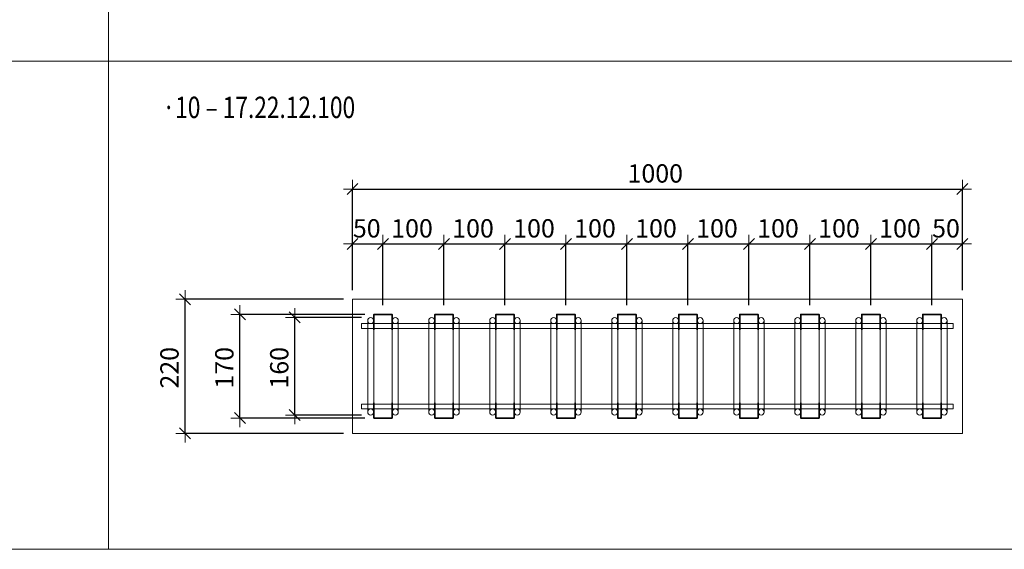
# Model space of a CAD drawing. Units: metres. Extents: x -7.9 to 22.6, y -30.7 to 22.3.
# Drawn here: x 8.2 to 9.8, y -15 to -14.1 of the extents above; entities that cross this region are included whole.
import ezdxf

# ---------------------------------------------------------------- set-up
doc = ezdxf.new("R2010")
doc.units = ezdxf.units.M
doc.header["$PDMODE"] = 65
doc.linetypes.add('AUSGEZOGEN', pattern=[0])
for name, color, linetype, lineweight in [('1_TEIL', 59, 'AUSGEZOGEN', 13), ('EINLAGEN', 252, 'AUSGEZOGEN', 13), ('STANDARD', 7, 'AUSGEZOGEN', 13), ('VERMASSUNG_PRODUKTION', 6, 'AUSGEZOGEN', 13)]:
    doc.layers.add(name, color=color, linetype=linetype, lineweight=lineweight)
doc.styles.add('ARIAL', font='ARIAL.TTF')
doc.dimstyles.new('DIMSTYLE_3', dxfattribs={"dimtxt": 0.03, "dimasz": 0.03, "dimexe": 0, "dimexo": 0, "dimgap": 0.015, "dimtad": 2, "dimdec": 0, "dimlfac": 1000, "dimrnd": 0.1, "dimzin": 12, "dimdsep": 46, "dimtxsty": 'ARIAL', "dimblk1": 'ALL_ML_STRICH', "dimblk2": 'ALL_ML_STRICH', "dimsah": 1, "dimcen": 0, "dimclrd": 7, "dimclre": 6, "dimclrt": 7, "dimadec": 0, "dimazin": 0, "dimtfac": 1, "dimtdec": 0, "dimtix": 1, "dimtmove": 2, "dimatfit": 3, "dimfxl": 0, "dimtzin": 0, "dimlwd": 0, "dimlwe": 13, "dimarcsym": 0})
doc.dimstyles.new('DIMSTYLE_7', dxfattribs={"dimtxt": 0.03, "dimasz": 0.03, "dimexe": 0, "dimexo": 0, "dimgap": 0.015, "dimtad": 2, "dimdec": 0, "dimlfac": 1000, "dimrnd": 0.1, "dimzin": 12, "dimdsep": 46, "dimtxsty": 'ARIAL', "dimblk1": 'ALL_ML_STRICH', "dimblk2": 'ALL_ML_STRICH', "dimsah": 1, "dimcen": 0, "dimclrd": 7, "dimclre": 6, "dimclrt": 7, "dimadec": 0, "dimazin": 0, "dimtfac": 1, "dimtdec": 0, "dimtix": 1, "dimtmove": 2, "dimatfit": 3, "dimfxl": 0, "dimtvp": 1.2, "dimtzin": 0, "dimlwd": 0, "dimlwe": 13, "dimarcsym": 0})

# ---------------------------------------------------------------- blocks, each defined once
blk = doc.blocks.new('ALL_ML_STRICH')
at = {"color": 0, "linetype": 'ByBlock', "lineweight": -2}
for p, q in [((-1, 0), (0.5, 0)), ((-0.3, -0.3), (0.3, 0.3)), ((0, -0.5), (0, 0.5))]:
    blk.add_line(p, q, dxfattribs=at)
blk = doc.blocks.new('*D4160')
at = {"layer": 'DEFPOINTS', "color": 6, "lineweight": 13, "transparency": 33554687}
for p in [(8.7757, -14.409), (8.7757, -14.5896), (9.7757, -14.5896)]:
    blk.add_point(p, dxfattribs=at)
at = {"layer": 'VERMASSUNG_PRODUKTION', "color": 6, "linetype": 'AUSGEZOGEN', "lineweight": -2, "transparency": 33554687}
for p, q in [((8.7757, -14.5746), (8.7757, -14.409)), ((9.7757, -14.5746), (9.7757, -14.409))]:
    blk.add_line(p, q, dxfattribs=at)
at = {"layer": 'VERMASSUNG_PRODUKTION', "color": 6, "lineweight": -2, "transparency": 33554687}
blk.add_line((8.7757, -14.409), (9.7757, -14.409), dxfattribs=at)
at = {"layer": 'VERMASSUNG_PRODUKTION', "color": 7, "lineweight": 13, "transparency": 33554687, "xscale": 0.03, "yscale": 0.03, "zscale": 0.03, "rotation": 180}
blk.add_blockref('ALL_ML_STRICH', (8.7757, -14.409), dxfattribs=at)
at = {"layer": 'VERMASSUNG_PRODUKTION', "color": 7, "lineweight": 13, "transparency": 33554687, "xscale": 0.03, "yscale": 0.03, "zscale": 0.03}
blk.add_blockref('ALL_ML_STRICH', (9.7757, -14.409), dxfattribs=at)
at = {"layer": 'VERMASSUNG_PRODUKTION', "color": 7, "lineweight": 13, "transparency": 33554687, "insert": (9.2721, -14.3835), "char_height": 0.03, "width": 0.12, "attachment_point": 5, "style": 'ARIAL'}
blk.add_mtext('\\A1;{1000}', dxfattribs=at)
blk = doc.blocks.new('*D4161')
at = {"layer": 'DEFPOINTS', "color": 6, "lineweight": 13, "transparency": 33554687}
for p in [(8.7757, -14.499), (8.7757, -14.5896), (8.8257, -14.6146)]:
    blk.add_point(p, dxfattribs=at)
at = {"layer": 'VERMASSUNG_PRODUKTION', "color": 6, "linetype": 'AUSGEZOGEN', "lineweight": -2, "transparency": 33554687}
for p, q in [((8.7757, -14.5746), (8.7757, -14.499)), ((8.8257, -14.5996), (8.8257, -14.499))]:
    blk.add_line(p, q, dxfattribs=at)
at = {"layer": 'VERMASSUNG_PRODUKTION', "color": 6, "lineweight": -2, "transparency": 33554687}
blk.add_line((8.7757, -14.499), (8.8257, -14.499), dxfattribs=at)
at = {"layer": 'VERMASSUNG_PRODUKTION', "color": 7, "lineweight": 13, "transparency": 33554687, "xscale": 0.03, "yscale": 0.03, "zscale": 0.03, "rotation": 180}
blk.add_blockref('ALL_ML_STRICH', (8.7757, -14.499), dxfattribs=at)
at = {"layer": 'VERMASSUNG_PRODUKTION', "color": 7, "lineweight": 13, "transparency": 33554687, "xscale": 0.03, "yscale": 0.03, "zscale": 0.03}
blk.add_blockref('ALL_ML_STRICH', (8.8257, -14.499), dxfattribs=at)
at = {"layer": 'VERMASSUNG_PRODUKTION', "color": 7, "lineweight": 13, "transparency": 33554687, "insert": (8.7991, -14.4735), "char_height": 0.03, "width": 0.06, "attachment_point": 5, "style": 'ARIAL'}
blk.add_mtext('\\A1;{50}', dxfattribs=at)
blk = doc.blocks.new('*D4162')
at = {"layer": 'DEFPOINTS', "color": 6, "lineweight": 13, "transparency": 33554687}
for p in [(8.8257, -14.499), (8.8257, -14.6146), (8.9257, -14.6146)]:
    blk.add_point(p, dxfattribs=at)
at = {"layer": 'VERMASSUNG_PRODUKTION', "color": 6, "linetype": 'AUSGEZOGEN', "lineweight": -2, "transparency": 33554687}
for p, q in [((8.8257, -14.5996), (8.8257, -14.499)), ((8.9257, -14.5996), (8.9257, -14.499))]:
    blk.add_line(p, q, dxfattribs=at)
at = {"layer": 'VERMASSUNG_PRODUKTION', "color": 6, "lineweight": -2, "transparency": 33554687}
blk.add_line((8.8257, -14.499), (8.9257, -14.499), dxfattribs=at)
at = {"layer": 'VERMASSUNG_PRODUKTION', "color": 7, "lineweight": 13, "transparency": 33554687, "xscale": 0.03, "yscale": 0.03, "zscale": 0.03, "rotation": 180}
blk.add_blockref('ALL_ML_STRICH', (8.8257, -14.499), dxfattribs=at)
at = {"layer": 'VERMASSUNG_PRODUKTION', "color": 7, "lineweight": 13, "transparency": 33554687, "xscale": 0.03, "yscale": 0.03, "zscale": 0.03}
blk.add_blockref('ALL_ML_STRICH', (8.9257, -14.499), dxfattribs=at)
at = {"layer": 'VERMASSUNG_PRODUKTION', "color": 7, "lineweight": 13, "transparency": 33554687, "insert": (8.8733, -14.4735), "char_height": 0.03, "width": 0.09, "attachment_point": 5, "style": 'ARIAL'}
blk.add_mtext('\\A1;{100}', dxfattribs=at)
blk = doc.blocks.new('*D4163')
at = {"layer": 'DEFPOINTS', "color": 6, "lineweight": 13, "transparency": 33554687}
for p in [(8.9257, -14.499), (8.9257, -14.6146), (9.0257, -14.6146)]:
    blk.add_point(p, dxfattribs=at)
at = {"layer": 'VERMASSUNG_PRODUKTION', "color": 6, "linetype": 'AUSGEZOGEN', "lineweight": -2, "transparency": 33554687}
for p, q in [((8.9257, -14.5996), (8.9257, -14.499)), ((9.0257, -14.5996), (9.0257, -14.499))]:
    blk.add_line(p, q, dxfattribs=at)
at = {"layer": 'VERMASSUNG_PRODUKTION', "color": 6, "lineweight": -2, "transparency": 33554687}
blk.add_line((8.9257, -14.499), (9.0257, -14.499), dxfattribs=at)
at = {"layer": 'VERMASSUNG_PRODUKTION', "color": 7, "lineweight": 13, "transparency": 33554687, "xscale": 0.03, "yscale": 0.03, "zscale": 0.03, "rotation": 180}
blk.add_blockref('ALL_ML_STRICH', (8.9257, -14.499), dxfattribs=at)
at = {"layer": 'VERMASSUNG_PRODUKTION', "color": 7, "lineweight": 13, "transparency": 33554687, "xscale": 0.03, "yscale": 0.03, "zscale": 0.03}
blk.add_blockref('ALL_ML_STRICH', (9.0257, -14.499), dxfattribs=at)
at = {"layer": 'VERMASSUNG_PRODUKTION', "color": 7, "lineweight": 13, "transparency": 33554687, "insert": (8.9733, -14.4735), "char_height": 0.03, "width": 0.09, "attachment_point": 5, "style": 'ARIAL'}
blk.add_mtext('\\A1;{100}', dxfattribs=at)
blk = doc.blocks.new('*D4164')
at = {"layer": 'DEFPOINTS', "color": 6, "lineweight": 13, "transparency": 33554687}
for p in [(9.0257, -14.499), (9.0257, -14.6146), (9.1257, -14.6146)]:
    blk.add_point(p, dxfattribs=at)
at = {"layer": 'VERMASSUNG_PRODUKTION', "color": 6, "linetype": 'AUSGEZOGEN', "lineweight": -2, "transparency": 33554687}
for p, q in [((9.0257, -14.5996), (9.0257, -14.499)), ((9.1257, -14.5996), (9.1257, -14.499))]:
    blk.add_line(p, q, dxfattribs=at)
at = {"layer": 'VERMASSUNG_PRODUKTION', "color": 6, "lineweight": -2, "transparency": 33554687}
blk.add_line((9.0257, -14.499), (9.1257, -14.499), dxfattribs=at)
at = {"layer": 'VERMASSUNG_PRODUKTION', "color": 7, "lineweight": 13, "transparency": 33554687, "xscale": 0.03, "yscale": 0.03, "zscale": 0.03, "rotation": 180}
blk.add_blockref('ALL_ML_STRICH', (9.0257, -14.499), dxfattribs=at)
at = {"layer": 'VERMASSUNG_PRODUKTION', "color": 7, "lineweight": 13, "transparency": 33554687, "xscale": 0.03, "yscale": 0.03, "zscale": 0.03}
blk.add_blockref('ALL_ML_STRICH', (9.1257, -14.499), dxfattribs=at)
at = {"layer": 'VERMASSUNG_PRODUKTION', "color": 7, "lineweight": 13, "transparency": 33554687, "insert": (9.0733, -14.4735), "char_height": 0.03, "width": 0.09, "attachment_point": 5, "style": 'ARIAL'}
blk.add_mtext('\\A1;{100}', dxfattribs=at)
blk = doc.blocks.new('*D4165')
at = {"layer": 'DEFPOINTS', "color": 6, "lineweight": 13, "transparency": 33554687}
for p in [(9.1257, -14.499), (9.1257, -14.6146), (9.2257, -14.6146)]:
    blk.add_point(p, dxfattribs=at)
at = {"layer": 'VERMASSUNG_PRODUKTION', "color": 6, "linetype": 'AUSGEZOGEN', "lineweight": -2, "transparency": 33554687}
for p, q in [((9.1257, -14.5996), (9.1257, -14.499)), ((9.2257, -14.5996), (9.2257, -14.499))]:
    blk.add_line(p, q, dxfattribs=at)
at = {"layer": 'VERMASSUNG_PRODUKTION', "color": 6, "lineweight": -2, "transparency": 33554687}
blk.add_line((9.1257, -14.499), (9.2257, -14.499), dxfattribs=at)
at = {"layer": 'VERMASSUNG_PRODUKTION', "color": 7, "lineweight": 13, "transparency": 33554687, "xscale": 0.03, "yscale": 0.03, "zscale": 0.03, "rotation": 180}
blk.add_blockref('ALL_ML_STRICH', (9.1257, -14.499), dxfattribs=at)
at = {"layer": 'VERMASSUNG_PRODUKTION', "color": 7, "lineweight": 13, "transparency": 33554687, "xscale": 0.03, "yscale": 0.03, "zscale": 0.03}
blk.add_blockref('ALL_ML_STRICH', (9.2257, -14.499), dxfattribs=at)
at = {"layer": 'VERMASSUNG_PRODUKTION', "color": 7, "lineweight": 13, "transparency": 33554687, "insert": (9.1733, -14.4735), "char_height": 0.03, "width": 0.09, "attachment_point": 5, "style": 'ARIAL'}
blk.add_mtext('\\A1;{100}', dxfattribs=at)
blk = doc.blocks.new('*D4166')
at = {"layer": 'DEFPOINTS', "color": 6, "lineweight": 13, "transparency": 33554687}
for p in [(9.2257, -14.499), (9.2257, -14.6146), (9.3257, -14.6146)]:
    blk.add_point(p, dxfattribs=at)
at = {"layer": 'VERMASSUNG_PRODUKTION', "color": 6, "linetype": 'AUSGEZOGEN', "lineweight": -2, "transparency": 33554687}
for p, q in [((9.2257, -14.5996), (9.2257, -14.499)), ((9.3257, -14.5996), (9.3257, -14.499))]:
    blk.add_line(p, q, dxfattribs=at)
at = {"layer": 'VERMASSUNG_PRODUKTION', "color": 6, "lineweight": -2, "transparency": 33554687}
blk.add_line((9.2257, -14.499), (9.3257, -14.499), dxfattribs=at)
at = {"layer": 'VERMASSUNG_PRODUKTION', "color": 7, "lineweight": 13, "transparency": 33554687, "xscale": 0.03, "yscale": 0.03, "zscale": 0.03, "rotation": 180}
blk.add_blockref('ALL_ML_STRICH', (9.2257, -14.499), dxfattribs=at)
at = {"layer": 'VERMASSUNG_PRODUKTION', "color": 7, "lineweight": 13, "transparency": 33554687, "xscale": 0.03, "yscale": 0.03, "zscale": 0.03}
blk.add_blockref('ALL_ML_STRICH', (9.3257, -14.499), dxfattribs=at)
at = {"layer": 'VERMASSUNG_PRODUKTION', "color": 7, "lineweight": 13, "transparency": 33554687, "insert": (9.2733, -14.4735), "char_height": 0.03, "width": 0.09, "attachment_point": 5, "style": 'ARIAL'}
blk.add_mtext('\\A1;{100}', dxfattribs=at)
blk = doc.blocks.new('*D4167')
at = {"layer": 'DEFPOINTS', "color": 6, "lineweight": 13, "transparency": 33554687}
for p in [(9.3257, -14.499), (9.3257, -14.6146), (9.4257, -14.6146)]:
    blk.add_point(p, dxfattribs=at)
at = {"layer": 'VERMASSUNG_PRODUKTION', "color": 6, "linetype": 'AUSGEZOGEN', "lineweight": -2, "transparency": 33554687}
for p, q in [((9.3257, -14.5996), (9.3257, -14.499)), ((9.4257, -14.5996), (9.4257, -14.499))]:
    blk.add_line(p, q, dxfattribs=at)
at = {"layer": 'VERMASSUNG_PRODUKTION', "color": 6, "lineweight": -2, "transparency": 33554687}
blk.add_line((9.3257, -14.499), (9.4257, -14.499), dxfattribs=at)
at = {"layer": 'VERMASSUNG_PRODUKTION', "color": 7, "lineweight": 13, "transparency": 33554687, "xscale": 0.03, "yscale": 0.03, "zscale": 0.03, "rotation": 180}
blk.add_blockref('ALL_ML_STRICH', (9.3257, -14.499), dxfattribs=at)
at = {"layer": 'VERMASSUNG_PRODUKTION', "color": 7, "lineweight": 13, "transparency": 33554687, "xscale": 0.03, "yscale": 0.03, "zscale": 0.03}
blk.add_blockref('ALL_ML_STRICH', (9.4257, -14.499), dxfattribs=at)
at = {"layer": 'VERMASSUNG_PRODUKTION', "color": 7, "lineweight": 13, "transparency": 33554687, "insert": (9.3733, -14.4735), "char_height": 0.03, "width": 0.09, "attachment_point": 5, "style": 'ARIAL'}
blk.add_mtext('\\A1;{100}', dxfattribs=at)
blk = doc.blocks.new('*D4168')
at = {"layer": 'DEFPOINTS', "color": 6, "lineweight": 13, "transparency": 33554687}
for p in [(9.4257, -14.499), (9.4257, -14.6146), (9.5257, -14.6146)]:
    blk.add_point(p, dxfattribs=at)
at = {"layer": 'VERMASSUNG_PRODUKTION', "color": 6, "linetype": 'AUSGEZOGEN', "lineweight": -2, "transparency": 33554687}
for p, q in [((9.4257, -14.5996), (9.4257, -14.499)), ((9.5257, -14.5996), (9.5257, -14.499))]:
    blk.add_line(p, q, dxfattribs=at)
at = {"layer": 'VERMASSUNG_PRODUKTION', "color": 6, "lineweight": -2, "transparency": 33554687}
blk.add_line((9.4257, -14.499), (9.5257, -14.499), dxfattribs=at)
at = {"layer": 'VERMASSUNG_PRODUKTION', "color": 7, "lineweight": 13, "transparency": 33554687, "xscale": 0.03, "yscale": 0.03, "zscale": 0.03, "rotation": 180}
blk.add_blockref('ALL_ML_STRICH', (9.4257, -14.499), dxfattribs=at)
at = {"layer": 'VERMASSUNG_PRODUKTION', "color": 7, "lineweight": 13, "transparency": 33554687, "xscale": 0.03, "yscale": 0.03, "zscale": 0.03}
blk.add_blockref('ALL_ML_STRICH', (9.5257, -14.499), dxfattribs=at)
at = {"layer": 'VERMASSUNG_PRODUKTION', "color": 7, "lineweight": 13, "transparency": 33554687, "insert": (9.4733, -14.4735), "char_height": 0.03, "width": 0.09, "attachment_point": 5, "style": 'ARIAL'}
blk.add_mtext('\\A1;{100}', dxfattribs=at)
blk = doc.blocks.new('*D4169')
at = {"layer": 'DEFPOINTS', "color": 6, "lineweight": 13, "transparency": 33554687}
for p in [(9.5257, -14.499), (9.5257, -14.6146), (9.6257, -14.6146)]:
    blk.add_point(p, dxfattribs=at)
at = {"layer": 'VERMASSUNG_PRODUKTION', "color": 6, "linetype": 'AUSGEZOGEN', "lineweight": -2, "transparency": 33554687}
for p, q in [((9.5257, -14.5996), (9.5257, -14.499)), ((9.6257, -14.5996), (9.6257, -14.499))]:
    blk.add_line(p, q, dxfattribs=at)
at = {"layer": 'VERMASSUNG_PRODUKTION', "color": 6, "lineweight": -2, "transparency": 33554687}
blk.add_line((9.5257, -14.499), (9.6257, -14.499), dxfattribs=at)
at = {"layer": 'VERMASSUNG_PRODUKTION', "color": 7, "lineweight": 13, "transparency": 33554687, "xscale": 0.03, "yscale": 0.03, "zscale": 0.03, "rotation": 180}
blk.add_blockref('ALL_ML_STRICH', (9.5257, -14.499), dxfattribs=at)
at = {"layer": 'VERMASSUNG_PRODUKTION', "color": 7, "lineweight": 13, "transparency": 33554687, "xscale": 0.03, "yscale": 0.03, "zscale": 0.03}
blk.add_blockref('ALL_ML_STRICH', (9.6257, -14.499), dxfattribs=at)
at = {"layer": 'VERMASSUNG_PRODUKTION', "color": 7, "lineweight": 13, "transparency": 33554687, "insert": (9.5733, -14.4735), "char_height": 0.03, "width": 0.09, "attachment_point": 5, "style": 'ARIAL'}
blk.add_mtext('\\A1;{100}', dxfattribs=at)
blk = doc.blocks.new('*D4170')
at = {"layer": 'DEFPOINTS', "color": 6, "lineweight": 13, "transparency": 33554687}
for p in [(9.6257, -14.499), (9.6257, -14.6146), (9.7257, -14.6146)]:
    blk.add_point(p, dxfattribs=at)
at = {"layer": 'VERMASSUNG_PRODUKTION', "color": 6, "linetype": 'AUSGEZOGEN', "lineweight": -2, "transparency": 33554687}
for p, q in [((9.6257, -14.5996), (9.6257, -14.499)), ((9.7257, -14.5996), (9.7257, -14.499))]:
    blk.add_line(p, q, dxfattribs=at)
at = {"layer": 'VERMASSUNG_PRODUKTION', "color": 6, "lineweight": -2, "transparency": 33554687}
blk.add_line((9.6257, -14.499), (9.7257, -14.499), dxfattribs=at)
at = {"layer": 'VERMASSUNG_PRODUKTION', "color": 7, "lineweight": 13, "transparency": 33554687, "xscale": 0.03, "yscale": 0.03, "zscale": 0.03, "rotation": 180}
blk.add_blockref('ALL_ML_STRICH', (9.6257, -14.499), dxfattribs=at)
at = {"layer": 'VERMASSUNG_PRODUKTION', "color": 7, "lineweight": 13, "transparency": 33554687, "xscale": 0.03, "yscale": 0.03, "zscale": 0.03}
blk.add_blockref('ALL_ML_STRICH', (9.7257, -14.499), dxfattribs=at)
at = {"layer": 'VERMASSUNG_PRODUKTION', "color": 7, "lineweight": 13, "transparency": 33554687, "insert": (9.6733, -14.4735), "char_height": 0.03, "width": 0.09, "attachment_point": 5, "style": 'ARIAL'}
blk.add_mtext('\\A1;{100}', dxfattribs=at)
blk = doc.blocks.new('*D4171')
at = {"layer": 'DEFPOINTS', "color": 6, "lineweight": 13, "transparency": 33554687}
for p in [(9.7257, -14.499), (9.7757, -14.5896), (9.7257, -14.6146)]:
    blk.add_point(p, dxfattribs=at)
at = {"layer": 'VERMASSUNG_PRODUKTION', "color": 6, "linetype": 'AUSGEZOGEN', "lineweight": -2, "transparency": 33554687}
for p, q in [((9.7257, -14.5996), (9.7257, -14.499)), ((9.7757, -14.5746), (9.7757, -14.499))]:
    blk.add_line(p, q, dxfattribs=at)
at = {"layer": 'VERMASSUNG_PRODUKTION', "color": 6, "lineweight": -2, "transparency": 33554687}
blk.add_line((9.7257, -14.499), (9.7757, -14.499), dxfattribs=at)
at = {"layer": 'VERMASSUNG_PRODUKTION', "color": 7, "lineweight": 13, "transparency": 33554687, "xscale": 0.03, "yscale": 0.03, "zscale": 0.03, "rotation": 180}
blk.add_blockref('ALL_ML_STRICH', (9.7257, -14.499), dxfattribs=at)
at = {"layer": 'VERMASSUNG_PRODUKTION', "color": 7, "lineweight": 13, "transparency": 33554687, "xscale": 0.03, "yscale": 0.03, "zscale": 0.03}
blk.add_blockref('ALL_ML_STRICH', (9.7757, -14.499), dxfattribs=at)
at = {"layer": 'VERMASSUNG_PRODUKTION', "color": 7, "lineweight": 13, "transparency": 33554687, "insert": (9.7487, -14.4735), "char_height": 0.03, "width": 0.06, "attachment_point": 5, "style": 'ARIAL'}
blk.add_mtext('\\A1;{50}', dxfattribs=at)
blk = doc.blocks.new('*D4172')
at = {"layer": 'DEFPOINTS', "color": 6, "lineweight": 13, "transparency": 33554687}
for p in [(8.7757, -14.5896), (8.5011, -14.8096), (8.7757, -14.8096)]:
    blk.add_point(p, dxfattribs=at)
at = {"layer": 'VERMASSUNG_PRODUKTION', "color": 6, "linetype": 'AUSGEZOGEN', "lineweight": -2, "transparency": 33554687}
for p, q in [((8.7607, -14.5896), (8.5011, -14.5896)), ((8.7607, -14.8096), (8.5011, -14.8096))]:
    blk.add_line(p, q, dxfattribs=at)
at = {"layer": 'VERMASSUNG_PRODUKTION', "color": 6, "lineweight": -2, "transparency": 33554687}
blk.add_line((8.5011, -14.8096), (8.5011, -14.5896), dxfattribs=at)
at = {"layer": 'VERMASSUNG_PRODUKTION', "color": 7, "lineweight": 13, "transparency": 33554687, "xscale": 0.03, "yscale": 0.03, "zscale": 0.03}
for p, rotation in [((8.5011, -14.5896), 90), ((8.5011, -14.8096), 270)]:
    blk.add_blockref('ALL_ML_STRICH', p, dxfattribs=dict(at, rotation=rotation))
at = {"layer": 'VERMASSUNG_PRODUKTION', "color": 7, "lineweight": 13, "transparency": 33554687, "insert": (8.4756, -14.702), "char_height": 0.03, "width": 0.09, "attachment_point": 5, "rotation": 90, "style": 'ARIAL'}
blk.add_mtext('\\A1;{220}', dxfattribs=at)
blk = doc.blocks.new('COMPLEXOBJECT_801')
at = {"layer": '1_TEIL', "transparency": 33554687}
for p, q in [((8.8007, -14.6246), (8.8007, -14.7746)), ((8.8107, -14.6246), (8.8107, -14.7746)), ((8.8407, -14.6246), (8.8407, -14.7746)), ((8.8507, -14.6246), (8.8507, -14.7746))]:
    blk.add_line(p, q, dxfattribs=at)
at = {"layer": '1_TEIL', "lineweight": 35, "transparency": 33554687}
for points in [[(8.8107, -14.6396), (8.8107, -14.6146), (8.8407, -14.6146), (8.8407, -14.6396)], [(8.8107, -14.7596), (8.8107, -14.7846), (8.8407, -14.7846), (8.8407, -14.7596)]]:
    blk.add_lwpolyline(points, dxfattribs=at)
at = {"layer": '1_TEIL', "transparency": 33554687}
for centre in [(8.8057, -14.6246), (8.8457, -14.6246), (8.8057, -14.7746), (8.8457, -14.7746)]:
    blk.add_circle(centre, 0.005, dxfattribs=at)
blk = doc.blocks.new('*D4174')
at = {"layer": 'DEFPOINTS', "color": 6, "lineweight": 13, "transparency": 33554687}
for p in [(8.8057, -14.6196), (8.6811, -14.7796), (8.8057, -14.7796)]:
    blk.add_point(p, dxfattribs=at)
at = {"layer": 'VERMASSUNG_PRODUKTION', "color": 6, "linetype": 'AUSGEZOGEN', "lineweight": -2, "transparency": 33554687}
for p, q in [((8.7907, -14.6196), (8.6811, -14.6196)), ((8.7907, -14.7796), (8.6811, -14.7796))]:
    blk.add_line(p, q, dxfattribs=at)
at = {"layer": 'VERMASSUNG_PRODUKTION', "color": 6, "lineweight": -2, "transparency": 33554687}
blk.add_line((8.6811, -14.7796), (8.6811, -14.6196), dxfattribs=at)
at = {"layer": 'VERMASSUNG_PRODUKTION', "color": 7, "lineweight": 13, "transparency": 33554687, "xscale": 0.03, "yscale": 0.03, "zscale": 0.03}
for p, rotation in [((8.6811, -14.6196), 90), ((8.6811, -14.7796), 270)]:
    blk.add_blockref('ALL_ML_STRICH', p, dxfattribs=dict(at, rotation=rotation))
at = {"layer": 'VERMASSUNG_PRODUKTION', "color": 7, "lineweight": 13, "transparency": 33554687, "insert": (8.6556, -14.702), "char_height": 0.03, "width": 0.09, "attachment_point": 5, "rotation": 90, "style": 'ARIAL'}
blk.add_mtext('\\A1;{160}', dxfattribs=at)
blk = doc.blocks.new('*D4175')
at = {"layer": 'DEFPOINTS', "color": 6, "lineweight": 13, "transparency": 33554687}
for p in [(8.8107, -14.6146), (8.5911, -14.7846), (8.8107, -14.7846)]:
    blk.add_point(p, dxfattribs=at)
at = {"layer": 'VERMASSUNG_PRODUKTION', "color": 6, "linetype": 'AUSGEZOGEN', "lineweight": -2, "transparency": 33554687}
for p, q in [((8.7957, -14.6146), (8.5911, -14.6146)), ((8.7957, -14.7846), (8.5911, -14.7846))]:
    blk.add_line(p, q, dxfattribs=at)
at = {"layer": 'VERMASSUNG_PRODUKTION', "color": 6, "lineweight": -2, "transparency": 33554687}
blk.add_line((8.5911, -14.7846), (8.5911, -14.6146), dxfattribs=at)
at = {"layer": 'VERMASSUNG_PRODUKTION', "color": 7, "lineweight": 13, "transparency": 33554687, "xscale": 0.03, "yscale": 0.03, "zscale": 0.03}
for p, rotation in [((8.5911, -14.6146), 90), ((8.5911, -14.7846), 270)]:
    blk.add_blockref('ALL_ML_STRICH', p, dxfattribs=dict(at, rotation=rotation))
at = {"layer": 'VERMASSUNG_PRODUKTION', "color": 7, "lineweight": 13, "transparency": 33554687, "insert": (8.5656, -14.702), "char_height": 0.03, "width": 0.09, "attachment_point": 5, "rotation": 90, "style": 'ARIAL'}
blk.add_mtext('\\A1;{170}', dxfattribs=at)
blk = doc.blocks.new('COMPLEXOBJECT_802')
at = {"layer": '1_TEIL', "transparency": 33554687}
for p, q in [((9.6007, -14.6246), (9.6007, -14.7746)), ((9.6107, -14.6246), (9.6107, -14.7746)), ((9.6407, -14.6246), (9.6407, -14.7746)), ((9.6507, -14.6246), (9.6507, -14.7746))]:
    blk.add_line(p, q, dxfattribs=at)
at = {"layer": '1_TEIL', "lineweight": 35, "transparency": 33554687}
for points in [[(9.6107, -14.6396), (9.6107, -14.6146), (9.6407, -14.6146), (9.6407, -14.6396)], [(9.6107, -14.7596), (9.6107, -14.7846), (9.6407, -14.7846), (9.6407, -14.7596)]]:
    blk.add_lwpolyline(points, dxfattribs=at)
at = {"layer": '1_TEIL', "transparency": 33554687}
for centre in [(9.6057, -14.6246), (9.6457, -14.6246), (9.6057, -14.7746), (9.6457, -14.7746)]:
    blk.add_circle(centre, 0.005, dxfattribs=at)
blk = doc.blocks.new('COMPLEXOBJECT_803')
at = {"layer": '1_TEIL', "transparency": 33554687}
for p, q in [((8.9007, -14.6246), (8.9007, -14.7746)), ((8.9107, -14.6246), (8.9107, -14.7746)), ((8.9407, -14.6246), (8.9407, -14.7746)), ((8.9507, -14.6246), (8.9507, -14.7746))]:
    blk.add_line(p, q, dxfattribs=at)
at = {"layer": '1_TEIL', "lineweight": 35, "transparency": 33554687}
for points in [[(8.9107, -14.6396), (8.9107, -14.6146), (8.9407, -14.6146), (8.9407, -14.6396)], [(8.9107, -14.7596), (8.9107, -14.7846), (8.9407, -14.7846), (8.9407, -14.7596)]]:
    blk.add_lwpolyline(points, dxfattribs=at)
at = {"layer": '1_TEIL', "transparency": 33554687}
for centre in [(8.9057, -14.6246), (8.9457, -14.6246), (8.9057, -14.7746), (8.9457, -14.7746)]:
    blk.add_circle(centre, 0.005, dxfattribs=at)
blk = doc.blocks.new('COMPLEXOBJECT_804')
at = {"layer": '1_TEIL', "transparency": 33554687}
for p, q in [((9.5007, -14.6246), (9.5007, -14.7746)), ((9.5107, -14.6246), (9.5107, -14.7746)), ((9.5407, -14.6246), (9.5407, -14.7746)), ((9.5507, -14.6246), (9.5507, -14.7746))]:
    blk.add_line(p, q, dxfattribs=at)
at = {"layer": '1_TEIL', "lineweight": 35, "transparency": 33554687}
for points in [[(9.5107, -14.6396), (9.5107, -14.6146), (9.5407, -14.6146), (9.5407, -14.6396)], [(9.5107, -14.7596), (9.5107, -14.7846), (9.5407, -14.7846), (9.5407, -14.7596)]]:
    blk.add_lwpolyline(points, dxfattribs=at)
at = {"layer": '1_TEIL', "transparency": 33554687}
for centre in [(9.5057, -14.6246), (9.5457, -14.6246), (9.5057, -14.7746), (9.5457, -14.7746)]:
    blk.add_circle(centre, 0.005, dxfattribs=at)
blk = doc.blocks.new('COMPLEXOBJECT_805')
at = {"layer": '1_TEIL', "transparency": 33554687}
for p, q in [((9.0007, -14.6246), (9.0007, -14.7746)), ((9.0107, -14.6246), (9.0107, -14.7746)), ((9.0407, -14.6246), (9.0407, -14.7746)), ((9.0507, -14.6246), (9.0507, -14.7746))]:
    blk.add_line(p, q, dxfattribs=at)
at = {"layer": '1_TEIL', "lineweight": 35, "transparency": 33554687}
for points in [[(9.0107, -14.6396), (9.0107, -14.6146), (9.0407, -14.6146), (9.0407, -14.6396)], [(9.0107, -14.7596), (9.0107, -14.7846), (9.0407, -14.7846), (9.0407, -14.7596)]]:
    blk.add_lwpolyline(points, dxfattribs=at)
at = {"layer": '1_TEIL', "transparency": 33554687}
for centre in [(9.0057, -14.6246), (9.0457, -14.6246), (9.0057, -14.7746), (9.0457, -14.7746)]:
    blk.add_circle(centre, 0.005, dxfattribs=at)
blk = doc.blocks.new('COMPLEXOBJECT_806')
at = {"layer": '1_TEIL', "transparency": 33554687}
for p, q in [((9.4007, -14.6246), (9.4007, -14.7746)), ((9.4107, -14.6246), (9.4107, -14.7746)), ((9.4407, -14.6246), (9.4407, -14.7746)), ((9.4507, -14.6246), (9.4507, -14.7746))]:
    blk.add_line(p, q, dxfattribs=at)
at = {"layer": '1_TEIL', "lineweight": 35, "transparency": 33554687}
for points in [[(9.4107, -14.6396), (9.4107, -14.6146), (9.4407, -14.6146), (9.4407, -14.6396)], [(9.4107, -14.7596), (9.4107, -14.7846), (9.4407, -14.7846), (9.4407, -14.7596)]]:
    blk.add_lwpolyline(points, dxfattribs=at)
at = {"layer": '1_TEIL', "transparency": 33554687}
for centre in [(9.4057, -14.6246), (9.4457, -14.6246), (9.4057, -14.7746), (9.4457, -14.7746)]:
    blk.add_circle(centre, 0.005, dxfattribs=at)
blk = doc.blocks.new('COMPLEXOBJECT_807')
at = {"layer": '1_TEIL', "transparency": 33554687}
for p, q in [((9.3007, -14.6246), (9.3007, -14.7746)), ((9.3107, -14.6246), (9.3107, -14.7746)), ((9.3407, -14.6246), (9.3407, -14.7746)), ((9.3507, -14.6246), (9.3507, -14.7746))]:
    blk.add_line(p, q, dxfattribs=at)
at = {"layer": '1_TEIL', "lineweight": 35, "transparency": 33554687}
for points in [[(9.3107, -14.6396), (9.3107, -14.6146), (9.3407, -14.6146), (9.3407, -14.6396)], [(9.3107, -14.7596), (9.3107, -14.7846), (9.3407, -14.7846), (9.3407, -14.7596)]]:
    blk.add_lwpolyline(points, dxfattribs=at)
at = {"layer": '1_TEIL', "transparency": 33554687}
for centre in [(9.3057, -14.6246), (9.3457, -14.6246), (9.3057, -14.7746), (9.3457, -14.7746)]:
    blk.add_circle(centre, 0.005, dxfattribs=at)
blk = doc.blocks.new('COMPLEXOBJECT_808')
at = {"layer": '1_TEIL', "transparency": 33554687}
for p, q in [((9.1007, -14.6246), (9.1007, -14.7746)), ((9.1107, -14.6246), (9.1107, -14.7746)), ((9.1407, -14.6246), (9.1407, -14.7746)), ((9.1507, -14.6246), (9.1507, -14.7746))]:
    blk.add_line(p, q, dxfattribs=at)
at = {"layer": '1_TEIL', "lineweight": 35, "transparency": 33554687}
for points in [[(9.1107, -14.6396), (9.1107, -14.6146), (9.1407, -14.6146), (9.1407, -14.6396)], [(9.1107, -14.7596), (9.1107, -14.7846), (9.1407, -14.7846), (9.1407, -14.7596)]]:
    blk.add_lwpolyline(points, dxfattribs=at)
at = {"layer": '1_TEIL', "transparency": 33554687}
for centre in [(9.1057, -14.6246), (9.1457, -14.6246), (9.1057, -14.7746), (9.1457, -14.7746)]:
    blk.add_circle(centre, 0.005, dxfattribs=at)
blk = doc.blocks.new('COMPLEXOBJECT_809')
at = {"layer": '1_TEIL', "transparency": 33554687}
for p, q in [((9.2007, -14.6246), (9.2007, -14.7746)), ((9.2107, -14.6246), (9.2107, -14.7746)), ((9.2407, -14.6246), (9.2407, -14.7746)), ((9.2507, -14.6246), (9.2507, -14.7746))]:
    blk.add_line(p, q, dxfattribs=at)
at = {"layer": '1_TEIL', "lineweight": 35, "transparency": 33554687}
for points in [[(9.2107, -14.6396), (9.2107, -14.6146), (9.2407, -14.6146), (9.2407, -14.6396)], [(9.2107, -14.7596), (9.2107, -14.7846), (9.2407, -14.7846), (9.2407, -14.7596)]]:
    blk.add_lwpolyline(points, dxfattribs=at)
at = {"layer": '1_TEIL', "transparency": 33554687}
for centre in [(9.2057, -14.6246), (9.2457, -14.6246), (9.2057, -14.7746), (9.2457, -14.7746)]:
    blk.add_circle(centre, 0.005, dxfattribs=at)
blk = doc.blocks.new('COMPLEXOBJECT_810')
at = {"layer": '1_TEIL', "transparency": 33554687}
for p, q in [((9.7007, -14.6246), (9.7007, -14.7746)), ((9.7107, -14.6246), (9.7107, -14.7746)), ((9.7407, -14.6246), (9.7407, -14.7746)), ((9.7507, -14.6246), (9.7507, -14.7746))]:
    blk.add_line(p, q, dxfattribs=at)
at = {"layer": '1_TEIL', "lineweight": 35, "transparency": 33554687}
for points in [[(9.7107, -14.6396), (9.7107, -14.6146), (9.7407, -14.6146), (9.7407, -14.6396)], [(9.7107, -14.7596), (9.7107, -14.7846), (9.7407, -14.7846), (9.7407, -14.7596)]]:
    blk.add_lwpolyline(points, dxfattribs=at)
at = {"layer": '1_TEIL', "transparency": 33554687}
for centre in [(9.7057, -14.6246), (9.7457, -14.6246), (9.7057, -14.7746), (9.7457, -14.7746)]:
    blk.add_circle(centre, 0.005, dxfattribs=at)

msp = doc.modelspace()

# ---------------------------------------------------------------- linework, layer by layer
at = {"layer": '1_TEIL', "lineweight": 18, "transparency": 33554687}
for p, q in [((8.77573, -14.58958), (9.77573, -14.58958)), ((8.77573, -14.80958), (8.77573, -14.58958)), ((9.77573, -14.58958), (9.77573, -14.80958)), ((9.77573, -14.80958), (8.77573, -14.80958))]:
    msp.add_line(p, q, dxfattribs=at)
at = {"layer": '1_TEIL', "transparency": 33554687}
for points in [[(8.79073, -14.62958), (9.76073, -14.62958), (9.76073, -14.63758), (8.79073, -14.63758), (8.79073, -14.62958)], [(8.79073, -14.76158), (9.76073, -14.76158), (9.76073, -14.76958), (8.79073, -14.76958), (8.79073, -14.76158)]]:
    msp.add_lwpolyline(points, close=True, dxfattribs=at)
at = {"layer": 'EINLAGEN', "transparency": 33554687}
for p, q in [((8.37573, -7.61958), (8.37573, -14.99958)), ((2.52573, -14.19958), (11.97573, -14.19958)), ((2.52573, -14.99958), (11.97573, -14.99958))]:
    msp.add_line(p, q, dxfattribs=at)

# ---------------------------------------------------------------- block references
at = {"layer": '1_TEIL', "transparency": 33554687}
for name in ['COMPLEXOBJECT_801', 'COMPLEXOBJECT_803', 'COMPLEXOBJECT_805', 'COMPLEXOBJECT_808', 'COMPLEXOBJECT_809', 'COMPLEXOBJECT_807', 'COMPLEXOBJECT_806', 'COMPLEXOBJECT_804', 'COMPLEXOBJECT_802', 'COMPLEXOBJECT_810']:
    msp.add_blockref(name, (0, 0), dxfattribs=at)

# ---------------------------------------------------------------- texts
at = {"layer": 'STANDARD', "color": 7, "linetype": 'AUSGEZOGEN', "lineweight": 13, "transparency": 33554687, "insert": (8.45573, -14.2927), "char_height": 0.035, "width": 0.3543723, "attachment_point": 7, "style": 'ARIAL'}
msp.add_mtext('\\W0.78; ·10 – 17.22.12.100', dxfattribs=at)

# ---------------------------------------------------------------- dimensions: what is measured, and where the dimension line sits
at = {"layer": 'VERMASSUNG_PRODUKTION', "color": 6, "lineweight": 13, "transparency": 33554687}
for base, p1, p2, dimstyle, picture, middle in [((9.77573, -14.40903), (8.77573, -14.57458), (9.77573, -14.57458), 'DIMSTYLE_3', '*D4160', (9.27212, -14.38352)), ((8.82573, -14.49903), (8.77573, -14.57458), (8.82573, -14.59958), 'DIMSTYLE_7', '*D4161', (8.79912, -14.47352)), ((8.92573, -14.49903), (8.82573, -14.59958), (8.92573, -14.59958), 'DIMSTYLE_3', '*D4162', (8.87327, -14.47352)), ((9.02573, -14.49903), (8.92573, -14.59958), (9.02573, -14.59958), 'DIMSTYLE_3', '*D4163', (8.97327, -14.47352)), ((9.12573, -14.49903), (9.02573, -14.59958), (9.12573, -14.59958), 'DIMSTYLE_3', '*D4164', (9.07327, -14.47352)), ((9.22573, -14.49903), (9.12573, -14.59958), (9.22573, -14.59958), 'DIMSTYLE_3', '*D4165', (9.17327, -14.47352)), ((9.32573, -14.49903), (9.22573, -14.59958), (9.32573, -14.59958), 'DIMSTYLE_3', '*D4166', (9.27327, -14.47352)), ((9.42573, -14.49903), (9.32573, -14.59958), (9.42573, -14.59958), 'DIMSTYLE_3', '*D4167', (9.37327, -14.47352)), ((9.52573, -14.49903), (9.42573, -14.59958), (9.52573, -14.59958), 'DIMSTYLE_3', '*D4168', (9.47327, -14.47352)), ((9.62573, -14.49903), (9.52573, -14.59958), (9.62573, -14.59958), 'DIMSTYLE_3', '*D4169', (9.57327, -14.47352)), ((9.72573, -14.49903), (9.62573, -14.59958), (9.72573, -14.59958), 'DIMSTYLE_3', '*D4170', (9.67327, -14.47352)), ((9.77573, -14.49903), (9.72573, -14.59958), (9.77573, -14.57458), 'DIMSTYLE_7', '*D4171', (9.74873, -14.47352))]:
    dim = msp.add_linear_dim(base=base, p1=p1, p2=p2, dimstyle=dimstyle, override={"dimpost": '<>', "dimclrd": 7, "dimclre": 6, "dimclrt": 7, "dimlwd": 0, "dimlwe": 13}, dxfattribs=at)
    dim.commit()
    dim.dimension.update_dxf_attribs({"geometry": picture, "text_midpoint": middle, "dimtype": 160})
for base, p1, p2, picture, middle in [((8.50109, -14.58958), (8.76073, -14.80958), (8.76073, -14.58958), '*D4172', (8.47558, -14.70204)), ((8.59109, -14.61458), (8.79573, -14.78458), (8.79573, -14.61458), '*D4175', (8.56558, -14.70204)), ((8.68109, -14.61958), (8.79073, -14.77958), (8.79073, -14.61958), '*D4174', (8.65558, -14.70204))]:
    dim = msp.add_linear_dim(base=base, p1=p1, p2=p2, angle=90, dimstyle='DIMSTYLE_3', override={"dimpost": '<>', "dimclrd": 7, "dimclre": 6, "dimclrt": 7, "dimlwd": 0, "dimlwe": 13}, dxfattribs=at)
    dim.commit()
    dim.dimension.update_dxf_attribs({"geometry": picture, "text_midpoint": middle, "dimtype": 160})

doc.saveas('drawing.dxf')
